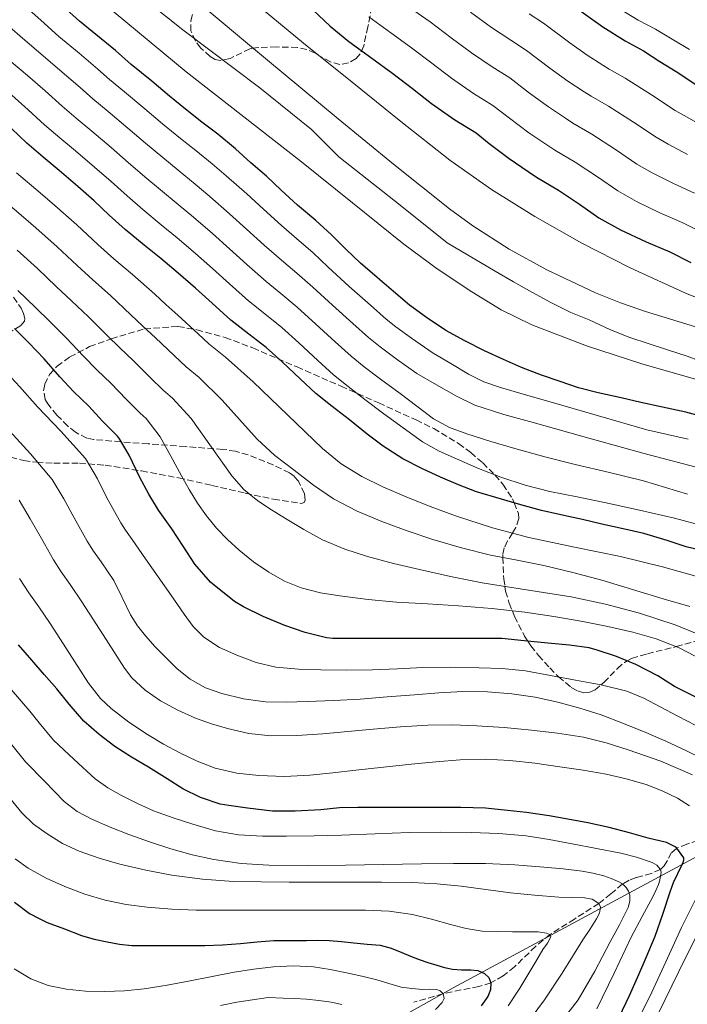
# Model space of a CAD drawing. Units: metres. Extents: x 579718 to 583124, y 4768225 to 4770579.
# Drawn here: x 580591 to 580773, y 4769475 to 4769743 of the extents above; entities that cross this region are included whole.
import ezdxf

# ---------------------------------------------------------------- set-up
doc = ezdxf.new("R2010")
doc.units = ezdxf.units.M
doc.header["$MEASUREMENT"] = 0
doc.linetypes.add('DGN Style 3', pattern=[2.435890702152634, 1.739921930109024, -0.6959687720436097])
for name, color, linetype, lineweight in [('Curva de nivel directora', 30, 'Continuous', 30), ('Curva de nivel intermedia', 30, 'Continuous', 0), ('Límite de Autonomía', 7, 'Continuous', 0), ('Vaguada', 142, 'DGN Style 3', 13), ('Zona arbolada', 92, 'DGN Style 3', 0)]:
    doc.layers.add(name, color=color, linetype=linetype, lineweight=lineweight)

msp = doc.modelspace()

# ---------------------------------------------------------------- linework, layer by layer
at = {"layer": 'Curva de nivel directora', "color": 30, "linetype": 'Continuous', "lineweight": 30, "flags": 128}
for points, elevation in [([(580669.3660560478, 4769799.607767009), (580669.7300000006, 4769799.270000001), (580674.3399999995, 4769795.490000002), (580679.1699999997, 4769791.880000001), (580685.5499999989, 4769787.280000002), (580687.0699999988, 4769786.070000002), (580692.259999999, 4769781.51), (580697.5400000006, 4769777.250000002), (580703.7399999988, 4769772.550000001), (580708.2200000003, 4769769.75), (580713.9800000004, 4769765.83), (580718.1800000003, 4769762.960000002), (580723.86, 4769758.710000001), (580727.919999999, 4769755.730000001), (580734.2699999991, 4769751.790000001), (580738.61, 4769748.869999999), (580744.2400000002, 4769744.560000002), (580749.5499999989, 4769740.770000001), (580755.6799999999, 4769736.990000002), (580760.5899999985, 4769734.24), (580765.0900000001, 4769731.360000002), (580769.4599999998, 4769728.660000001), (580775.1399999994, 4769724.930000001)], 400), ([(580666.4800000006, 4769749.430000001), (580670.8799999994, 4769745.4), (580675.6200000002, 4769740.920000001), (580680.6899999996, 4769736.84), (580686.899999999, 4769732.230000001), (580692.61, 4769728.100000001), (580697.8899999993, 4769724.07), (580703.1199999996, 4769719.960000002), (580709.4400000008, 4769715.520000001), (580715.1799999984, 4769712), (580718.7799999993, 4769709.119999999), (580724.2099999986, 4769705.03), (580729.3099999992, 4769701.460000001), (580731.5999999981, 4769699.920000001), (580737.5399999992, 4769696.4), (580743.2500000001, 4769692.640000002), (580748.5000000005, 4769688.91), (580754.3999999992, 4769685.630000002), (580761.3099999982, 4769682.37), (580767.77, 4769679.65), (580773.4499999996, 4769676.830000003)], 375), ([(580777.73, 4769634.630000002), (580772.0999999996, 4769636.12), (580765.7699999996, 4769637.52), (580759.8799999999, 4769638.800000003), (580754.5299999989, 4769640.020000001), (580748.3599999998, 4769641.37), (580743.0099999988, 4769642.760000001), (580738.0199999998, 4769644.45), (580732.9699999982, 4769646.170000002), (580727.51, 4769648.230000001), (580722.5999999993, 4769650.410000003), (580717.4600000005, 4769652.820000002), (580712.1200000007, 4769655.480000001), (580706.9500000008, 4769658.310000001), (580701.7199999982, 4769661.86), (580697.0800000002, 4769665.24), (580692.7300000006, 4769668.900000001), (580688.3600000008, 4769672.740000002), (580683.7800000008, 4769676.630000001), (580679.8800000005, 4769680.41), (580675.9699999989, 4769684.34), (580671.6900000008, 4769688.170000001), (580666.6900000006, 4769692.340000002), (580662.2800000006, 4769696.420000001), (580658.3099999988, 4769700.2), (580654.0700000009, 4769703.859999999), (580649.8799999999, 4769707.619999999), (580645.0599999987, 4769711.650000001), (580640.7899999993, 4769714.890000002), (580636.2999999989, 4769718.390000001), (580631.9800000006, 4769721.980000001), (580627.2199999996, 4769726.01), (580621.5899999992, 4769730.550000002), (580617.3400000001, 4769734.36), (580612.0099999993, 4769738.730000001), (580607.5099999999, 4769742.310000001), (580603.0999999997, 4769746.280000002)], 350), ([(580777.9400000002, 4769598.210000002), (580772.2299999993, 4769599.619999999), (580767.0899999985, 4769601.32), (580760.7599999983, 4769603.220000001), (580755.0799999987, 4769604.420000001), (580749.2899999997, 4769605.720000002), (580744.0399999992, 4769606.980000001), (580739.03, 4769608.039999999), (580732.9500000004, 4769609.410000003), (580727.32, 4769611.000000001), (580722.1199999988, 4769612.520000001), (580715.2700000001, 4769614.53), (580710.4399999998, 4769616.41), (580705.5699999994, 4769618.5), (580700.5999999985, 4769620.730000001), (580695.3300000001, 4769623.480000001), (580689.959999999, 4769626.9), (580685.6200000005, 4769630.150000002), (580680.8099999981, 4769634.07), (580676.0999999986, 4769637.650000001), (580671.6900000008, 4769641.189999999), (580667.4299999983, 4769645.210000001), (580662.5800000002, 4769649.830000001), (580658.2100000004, 4769653.7), (580653.5299999999, 4769657.32), (580648.6300000004, 4769661.160000001), (580643.57, 4769665.77), (580639.0599999994, 4769669.800000002), (580634.3599999989, 4769673.850000001), (580629.6699999993, 4769677.880000002), (580625.0899999995, 4769681.500000001), (580619.9699999987, 4769685.779999999), (580615.6199999991, 4769689.670000001), (580611.5099999985, 4769693.500000002), (580607.0800000007, 4769697.42), (580602.0200000001, 4769701.77), (580597.6599999993, 4769705.380000002), (580593.2400000005, 4769709.160000001), (580589.0800000008, 4769713.140000002)], 324.9999999999999), ([(580774.6299999999, 4769558.840000001), (580769.0799999998, 4769561.619999999), (580764.5, 4769564.529999999), (580758.5599999989, 4769567.650000002), (580753.2699999983, 4769569.78), (580748.0699999991, 4769571.539999999), (580745.8799999988, 4769572.130000002), (580740.4999999986, 4769572.84), (580734.6600000003, 4769573.380000001), (580728.2799999989, 4769574.070000002), (580722.15, 4769574.710000001), (580716.3999999989, 4769574.710000001), (580709.7800000005, 4769574.710000001), (580704.5999999995, 4769574.710000001), (580699.2199999993, 4769574.710000001), (580693.1100000006, 4769574.710000001), (580687.8299999988, 4769574.710000001), (580682.2799999989, 4769574.710000001), (580676.3400000001, 4769574.710000001), (580674.5699999997, 4769574.869999999), (580668.8200000008, 4769576.330000001), (580663.2499999985, 4769578.250000001), (580657.4100000003, 4769580.630000002), (580652.0999999995, 4769583.289999999), (580649.6099999994, 4769584.76), (580644.0700000006, 4769589.130000002), (580643.0599999981, 4769590.010000001), (580638.8699999994, 4769594.87), (580635.6699999986, 4769599.720000003), (580632.5700000006, 4769604.49), (580628.9699999997, 4769609.53), (580626.3300000001, 4769613.850000001), (580623.8099999988, 4769618.580000001), (580621.0300000004, 4769624.500000002), (580618.4499999988, 4769628.86), (580617.8499999997, 4769629.640000001), (580613.7500000005, 4769633.699999999), (580610.0499999991, 4769637.750000002), (580605.9400000006, 4769641.770000001), (580602.199999999, 4769645.74), (580597.940000001, 4769650.62), (580593.7999999992, 4769654.970000002), (580589.9399999991, 4769658.87)], 300), ([(580766.8800000005, 4769519.250000002), (580761.8600000002, 4769520.449999999), (580756.7999999998, 4769521.940000001), (580751.3199999991, 4769523.400000002), (580745.4800000008, 4769524.630000002), (580740.0999999985, 4769525.61), (580735.0400000003, 4769526.529999999), (580728.8800000001, 4769527.41), (580723.7300000002, 4769527.990000002), (580717.7800000003, 4769528.57), (580711.0900000003, 4769528.810000001), (580705.7199999992, 4769528.810000001), (580699.159999999, 4769528.810000001), (580694.0800000007, 4769528.810000001), (580688.4700000003, 4769528.810000001), (580683.0900000002, 4769528.82), (580678.079999999, 4769528.710000001), (580673.0900000001, 4769528.180000001), (580666.0999999985, 4769527.800000001), (580659.9099999992, 4769527.820000002), (580653.1099999998, 4769528.600000001), (580648.0800000007, 4769529.320000002), (580645.7000000001, 4769529.740000002), (580640.3699999992, 4769531.5), (580635.5900000003, 4769533.880000001), (580631.3199999989, 4769536.540000001), (580626.2800000008, 4769539.770000001), (580621.6999999987, 4769542.460000002), (580617.1199999988, 4769545.390000002), (580612.8799999988, 4769548.600000001), (580608.69, 4769552.27), (580604.7899999997, 4769556.869999999), (580601.3799999988, 4769561), (580597.9900000001, 4769564.869999999), (580594.6100000006, 4769568.79), (580590.9699999995, 4769572.949999999)], 275), ([(580753.9999999991, 4769471.83), (580756.8499999989, 4769477.699999999), (580759.3199999988, 4769483.41), (580761.3599999995, 4769488.039999999), (580763.8099999994, 4769493.830000001), (580765.9100000004, 4769499.810000002), (580767.8899999985, 4769505.86), (580768.7899999993, 4769508.470000001), (580771.1599999985, 4769513.29), (580771.3999999999, 4769513.800000002), (580771.5599999987, 4769514.570000002), (580771.5900000001, 4769515.08), (580769.6399999986, 4769517.750000002), (580769.2199999985, 4769518.130000002), (580766.8800000005, 4769519.250000002)], 275), ([(580589.9199999989, 4769503.050000001), (580594.0199999983, 4769500.04), (580596.629999999, 4769498.620000001), (580598.7799999992, 4769497.580000001), (580603.4500000007, 4769495.800000002), (580608.12, 4769494.01), (580611.5399999998, 4769493.02), (580615.0600000003, 4769492.310000001), (580618.3899999984, 4769491.640000001), (580621.7500000001, 4769491.289999999), (580626.6099999994, 4769491.28), (580631.48, 4769491.289999999), (580636.5199999979, 4769491.289999999), (580641.5599999983, 4769491.310000001), (580646.3999999998, 4769491.500000002), (580651.2399999988, 4769491.850000001), (580655.7499999994, 4769492.34), (580660.26, 4769492.680000001), (580664.7199999993, 4769492.690000001), (580669.1899999996, 4769492.680000001), (580672.2699999998, 4769492.730000001), (580675.3499999997, 4769492.660000003), (580678.669999999, 4769492.369999999), (580681.9900000005, 4769492.04), (580685.5999999981, 4769491.710000002), (580689.199999999, 4769491.37), (580692.1799999984, 4769490.600000001), (580695.0599999996, 4769489.420000001), (580697.3999999998, 4769488.45), (580699.7499999991, 4769487.51), (580702.1200000006, 4769486.710000002), (580704.5199999989, 4769485.980000001), (580706.62, 4769485.380000002), (580708.7599999991, 4769484.87), (580711.2600000004, 4769484.730000001), (580713.7799999992, 4769484.730000001), (580715.659999999, 4769484.49), (580717.4899999996, 4769483.75), (580718.6499999998, 4769482.59), (580719.1900000006, 4769481.180000001), (580719.1100000001, 4769479.279999999), (580718.3599999992, 4769477.460000004), (580716.6099999989, 4769474.930000001)], 250)]:
    msp.add_lwpolyline(points, dxfattribs=dict(at, elevation=elevation))
at = {"layer": 'Curva de nivel intermedia', "color": 30, "linetype": 'Continuous', "lineweight": 0, "flags": 128}
for points, elevation in [([(580674.050339061, 4769802.180684933), (580677.4800000021, 4769799.319999999), (580682.1, 4769795.789999999), (580688.400000001, 4769791.250000001), (580690.1500000011, 4769789.919999998), (580695.7200000011, 4769785.439999999), (580700.9200000003, 4769781.449999999), (580707.0700000015, 4769776.939999999), (580711.1300000006, 4769774.399999999), (580717.0899999995, 4769770.4), (580721.3099999996, 4769767.550000001), (580727.2999999998, 4769763.3), (580731.3800000013, 4769760.45), (580737.4000000006, 4769756.84), (580742.0499999998, 4769753.960000001), (580748.1400000007, 4769749.67), (580753.3600000021, 4769746.109999998), (580759.1500000012, 4769742.62), (580763.8800000009, 4769740.109999999), (580768.8200000006, 4769737.189999999), (580773.1400000012, 4769734.609999998)], 405.0000000000002), ([(580623.9069359797, 4769774.780424687), (580626.2400000006, 4769772.770000001), (580640.7100000011, 4769759.890000001), (580655.28, 4769747.130000001), (580668.3800000005, 4769736.350000001), (580681.5900000005, 4769725.710000001), (580694.7900000013, 4769715.100000001), (580708.0800000017, 4769704.590000001), (580719.3400000003, 4769696.600000001), (580731.0900000007, 4769689.289999999), (580743.8899999993, 4769682.029999998), (580757.0099999999, 4769675.37), (580771.8600000005, 4769668.550000001), (580779.4199999998, 4769665.48)], 370.0000000000002), ([(580614.6708385799, 4769769.801937615), (580622.2300000007, 4769762.96), (580638.4400000002, 4769748.689999999), (580658.0100000014, 4769732.15), (580677.7300000002, 4769715.789999999), (580692.7800000019, 4769703.48), (580708.0000000013, 4769691.359999998), (580714.2799999999, 4769686.720000001), (580724.1399999993, 4769680.42), (580734.4300000002, 4769674.769999999), (580747.610000001, 4769668.519999999), (580754.3400000011, 4769665.81), (580761.2000000009, 4769663.439999999), (580784.5000000005, 4769656.349999999)], 365.0000000000002), ([(580604.9589371851, 4769764.566980314), (580607.520000001, 4769762.130000001), (580618.450000001, 4769753.55), (580631.2000000004, 4769743.470000002), (580635.5600000013, 4769739.980000001), (580656.5000000005, 4769724.189999999), (580670.4800000016, 4769712.939999999), (580677.9200000003, 4769705.470000001), (580694.6100000005, 4769692.349999999), (580707.2999999995, 4769682.09), (580720.3900000008, 4769674.409999998), (580725.3300000007, 4769671.53), (580729.6800000003, 4769669.050000001), (580735.3300000009, 4769665.970000001), (580740.900000001, 4769663.230000001), (580745.9099999999, 4769661.199999999), (580751.67, 4769658.539999999), (580756.9600000007, 4769656.46), (580761.8600000002, 4769654.830000001), (580767.1200000019, 4769653.099999999), (580772.4800000018, 4769651.34), (580777.9400000002, 4769649.29)], 360), ([(580598.2963762621, 4769760.97569365), (580616.9900000015, 4769744.77), (580636.5000000001, 4769728.59), (580652.1300000007, 4769716.34), (580667.7800000014, 4769704.13), (580681.6600000019, 4769692.949999999), (580695.5400000003, 4769681.76), (580704.6399999995, 4769675.100000001), (580714.0499999997, 4769668.850000001), (580722.0000000002, 4769663.970000001), (580730.350000001, 4769659.819999999), (580745.15, 4769654.149999999), (580760.1900000006, 4769649.29), (580783.9000000014, 4769642.48)], 355.0000000000001), ([(580592.2800000014, 4769746.84), (580597.0300000012, 4769742.57), (580601.9100000006, 4769738.189999999), (580607.4200000004, 4769733.609999999), (580612.53, 4769729.31), (580615.7100000007, 4769726.5), (580619.7200000006, 4769723.149999999), (580625.2599999993, 4769718.539999999), (580630.0600000005, 4769714.470000001), (580634.9600000001, 4769710.470000001), (580639.0999999996, 4769707.189999999), (580643.560000001, 4769703.539999997), (580647.3800000009, 4769700.289999997), (580652.9300000009, 4769695.439999999), (580657.4999999997, 4769691.230000001), (580662.3600000012, 4769686.789999999), (580667.7600000014, 4769682.149999999), (580670.9000000019, 4769679.46), (580675.0700000003, 4769675.550000001), (580680.7099999997, 4769670.279999998), (580686.4899999999, 4769665.189999999), (580690.8000000016, 4769661.439999998), (580693.4400000013, 4769659.310000001), (580697.6700000003, 4769656.21), (580703.5700000012, 4769652.199999998), (580708.3299999998, 4769649.319999998), (580713.0900000008, 4769646.449999999), (580717.3200000019, 4769644.369999998), (580721.8100000003, 4769642.850000001), (580728.5700000017, 4769640.890000001), (580735.3399999999, 4769638.930000001), (580748.4500000014, 4769635.13), (580761.5499999997, 4769631.33), (580772.740000001, 4769628.779999999)], 345.0000000000002), ([(580697.1600000006, 4769746.06), (580702.7400000019, 4769742.109999998), (580708.4000000014, 4769737.83), (580713.9300000012, 4769733.71), (580719.5400000016, 4769729.92), (580724.3200000003, 4769726.909999998), (580729.7000000004, 4769722.77), (580734.8000000011, 4769719.05), (580739.4300000002, 4769715.939999999), (580741.4700000009, 4769714.619999999), (580746.5700000017, 4769711.640000001), (580753.02, 4769707.489999999), (580758.8600000006, 4769703.509999999), (580763.0200000004, 4769701.15), (580768.7900000014, 4769698.210000001), (580774.5000000001, 4769695.619999998)], 385), ([(580686.0499999997, 4769743.51), (580692.030000001, 4769739.140000001), (580697.6700000003, 4769735.109999999), (580703.1399999998, 4769730.95), (580708.530000001, 4769726.83), (580714.49, 4769722.720000001), (580719.7500000016, 4769719.460000001), (580724.2399999999, 4769715.949999999), (580729.5000000015, 4769712.039999999), (580734.3699999999, 4769708.699999998), (580736.5300000012, 4769707.269999998), (580742.0499999998, 4769704.019999999), (580748.1299999995, 4769700.070000002), (580753.6799999995, 4769696.210000001), (580758.7100000009, 4769693.390000001), (580765.0499999998, 4769690.29), (580771.1299999995, 4769687.640000001), (580777.2899999997, 4769684.579999999)], 380.0000000000002), ([(580713.6500000019, 4769744.720000001), (580719.3400000003, 4769740.59), (580724.5800000018, 4769737.119999999), (580728.8800000001, 4769734.359999998), (580735.160000001, 4769729.600000001), (580740.0899999995, 4769726.06), (580744.4900000006, 4769723.17), (580746.4000000017, 4769721.970000001), (580751.0900000011, 4769719.26), (580757.9100000006, 4769714.91), (580764.0500000007, 4769710.810000001), (580767.3299999997, 4769708.909999998), (580772.530000001, 4769706.130000001)], 390.0000000000002), ([(580729.6300000012, 4769744.32), (580733.4500000011, 4769741.810000001), (580740.6200000015, 4769736.42), (580745.3800000002, 4769733.069999998), (580749.5500000011, 4769730.409999999), (580751.3300000003, 4769729.32), (580755.6100000007, 4769726.88), (580762.79, 4769722.34), (580769.2300000018, 4769718.100000001), (580771.6400000014, 4769716.67), (580776.2700000005, 4769714.05)], 395.0000000000002), ([(580587.9400000008, 4769741.350000001), (580592.7000000017, 4769737.189999999), (580597.6700000005, 4769732.859999998), (580602.8300000017, 4769728.5), (580607.7100000009, 4769724.269999999), (580611.2000000001, 4769721.220000001), (580615.2999999993, 4769717.800000001), (580620.7100000008, 4769713.259999999), (580625.4200000003, 4769709.230000001), (580630.1299999999, 4769705.27), (580634.3200000008, 4769701.84), (580638.9400000009, 4769698.029999998), (580642.9500000008, 4769694.689999999), (580648.2900000006, 4769690.039999999), (580652.8900000006, 4769685.869999998), (580657.6600000005, 4769681.53), (580662.9800000002, 4769676.900000001), (580666.5499999998, 4769673.930000001), (580670.8500000003, 4769670.090000001), (580676.1800000012, 4769665.169999998), (580681.7300000011, 4769660.199999999), (580686.0200000005, 4769656.38), (580689.1100000017, 4769653.900000001), (580693.4600000015, 4769650.67), (580699.0800000007, 4769646.679999999), (580704.480000001, 4769643.57), (580709.89, 4769640.449999999), (580714.8299999997, 4769638.08), (580722.6999999998, 4769635.499999999), (580730.7199999996, 4769633.330000001), (580745.7699999991, 4769629.079999999), (580760.8299999998, 4769624.899999999), (580776.6799999995, 4769620.78)], 340.0000000000001), ([(580588.360000001, 4769731.8), (580593.4200000014, 4769727.519999999), (580598.2500000016, 4769723.38), (580602.8899999997, 4769719.230000001), (580606.6800000005, 4769715.939999999), (580610.8700000015, 4769712.460000001), (580616.1700000011, 4769707.980000001), (580620.7900000013, 4769703.980000001), (580625.2900000006, 4769700.070000002), (580629.5399999997, 4769696.49), (580634.3299999997, 4769692.519999999), (580638.5300000019, 4769689.09), (580643.6399999993, 4769684.639999999), (580648.2800000017, 4769680.509999999), (580652.9700000011, 4769676.279999999), (580658.2000000015, 4769671.65), (580662.2100000014, 4769668.390000001), (580666.6399999993, 4769664.63), (580671.6500000005, 4769660.05), (580676.9600000014, 4769655.199999999), (580681.2400000017, 4769651.319999999), (580684.7700000011, 4769648.480000001), (580689.2400000015, 4769645.140000002), (580694.5900000002, 4769641.17), (580699.1299999999, 4769637.74), (580703.6600000006, 4769634.31), (580707.9900000001, 4769631.939999998), (580712.7000000018, 4769630.289999999), (580719.1900000006, 4769628.21), (580725.7100000007, 4769626.279999998), (580733.8900000014, 4769624.05), (580742.0900000001, 4769621.890000001), (580751.3900000006, 4769619.77), (580760.6399999998, 4769617.49), (580772.5399999999, 4769613.890000002)], 335.0000000000001), ([(580589.1800000013, 4769722.189999998), (580593.6600000006, 4769718.259999999), (580598.0599999995, 4769714.199999999), (580602.1699999999, 4769710.659999999), (580606.4500000003, 4769707.109999999), (580611.6200000005, 4769702.699999999), (580616.150000001, 4769698.740000002), (580620.4600000004, 4769694.869999999), (580624.7600000009, 4769691.140000002), (580629.7099999996, 4769687.009999999), (580634.0999999995, 4769683.48), (580639.0000000013, 4769679.25), (580643.6700000005, 4769675.16), (580648.2700000005, 4769671.020000001), (580653.4100000014, 4769666.409999999), (580657.8700000007, 4769662.859999999), (580662.4300000004, 4769659.16), (580667.110000001, 4769654.939999998), (580672.2000000004, 4769650.199999999), (580676.4600000007, 4769646.25), (580680.4400000015, 4769643.069999999), (580685.0199999993, 4769639.609999999), (580690.110000001, 4769635.659999999), (580695.3800000014, 4769631.869999999), (580700.650000002, 4769628.069999999), (580705.1500000014, 4769625.560000001), (580709.9000000012, 4769623.489999999), (580715.8700000015, 4769620.850000001), (580721.9300000009, 4769618.449999998), (580728.5100000014, 4769616.33), (580735.2000000012, 4769614.640000001), (580742.6199999999, 4769613.130000001), (580750.0499999997, 4769611.619999998), (580759.54, 4769609.529999998), (580769.0199999996, 4769607.329999999), (580777.1300000009, 4769605.199999998)], 330.0000000000002), ([(580590.4100000006, 4769701.099999999), (580596.8500000002, 4769695.699999999), (580600.8600000001, 4769692.259999999), (580606.79, 4769686.999999999), (580612.5600000012, 4769681.659999999), (580616.910000001, 4769677.8), (580621.9700000014, 4769673.499999999), (580627.9600000017, 4769668.199999999), (580631.0100000005, 4769665.42), (580634.2400000005, 4769662.509999999), (580639.7300000021, 4769657.42), (580642.6900000017, 4769654.679999999), (580647.1700000009, 4769651.119999998), (580654.650000002, 4769644.399999999), (580664.0599999998, 4769635.329999999), (580673.47, 4769626.259999999), (580678.5300000004, 4769622.079999999), (580684.1600000008, 4769618.640000001), (580689.8800000007, 4769615.850000001), (580695.7300000001, 4769613.350000001), (580702.7500000009, 4769610.519999999), (580709.8499999997, 4769607.880000001), (580719.5999999996, 4769604.749999999), (580729.4900000005, 4769602.119999998), (580741.9300000013, 4769599.499999999), (580754.3800000013, 4769596.949999998), (580765.7600000006, 4769594.17), (580777.0500000005, 4769591.01)], 320.0000000000003), ([(580585.5300000012, 4769694.800000001), (580591.7100000015, 4769689.609999998), (580595.7200000014, 4769686.179999999), (580601.4800000016, 4769681.069999999), (580606.9100000008, 4769675.96), (580611.1399999997, 4769672.09), (580615.9600000011, 4769667.779999999), (580621.5199999999, 4769662.58), (580624.7400000008, 4769659.509999999), (580628.1900000019, 4769656.319999999), (580633.23, 4769651.489999999), (580636.4800000022, 4769648.42), (580639.9900000015, 4769645.56), (580646.25, 4769639.430000001), (580650.9900000008, 4769634.109999998), (580655.7400000005, 4769628.789999999), (580660.5700000008, 4769624.380000001), (580665.8100000002, 4769620.390000002), (580671.0500000014, 4769616.320000002), (580676.5299999999, 4769612.57), (580682.9299999992, 4769609.230000001), (580689.6000000013, 4769606.48), (580696.4600000011, 4769603.909999999), (580703.4100000003, 4769601.570000002), (580711.1999999998, 4769599.3), (580719.07, 4769597.330000001), (580726.3299999997, 4769595.930000001)], 315.0000000000011), ([(580590.5899999995, 4769680.089999998), (580596.1600000019, 4769675.130000001), (580601.2500000013, 4769670.27), (580605.3600000017, 4769666.38), (580609.9599999995, 4769662.06), (580615.0800000003, 4769656.970000001), (580618.4800000001, 4769653.600000001), (580622.1500000003, 4769650.13), (580626.7400000013, 4769645.56), (580630.2700000006, 4769642.159999999), (580632.8099999998, 4769639.989999999), (580637.8400000012, 4769634.449999998)], 310), ([(580590.8399999999, 4769669.189999999), (580595.6000000008, 4769664.569999999), (580599.5800000017, 4769660.680000001), (580603.9500000014, 4769656.34), (580608.6400000008, 4769651.349999999), (580612.2100000004, 4769647.679999998), (580616.0999999996, 4769643.939999999), (580620.2500000005, 4769639.63), (580624.0600000013, 4769635.900000001), (580625.6300000004, 4769634.42), (580629.4300000002, 4769629.48), (580632.3400000005, 4769624.15), (580635.2500000006, 4769618.819999999), (580637.3600000006, 4769615.099999998), (580639.5700000012, 4769611.430000001), (580641.9800000007, 4769607.949999998), (580644.700000001, 4769604.680000001), (580647.7100000017, 4769601.56), (580650.9300000004, 4769598.649999999), (580654.8200000018, 4769595.520000001), (580658.9400000013, 4769592.659999999), (580663.1800000014, 4769590.23), (580667.690000002, 4769588.439999999), (580672.9200000003, 4769587.119999998), (580678.2100000008, 4769586.230000001), (580685.900000002, 4769585.259999999), (580693.6100000012, 4769584.519999999), (580702.0300000011, 4769584.060000001), (580710.450000001, 4769583.59), (580719.4499999998, 4769582.8), (580728.4300000009, 4769581.800000001), (580736.320000001, 4769580.660000001), (580744.170000001, 4769579.319999999), (580750.9500000003, 4769577.949999999), (580757.6900000017, 4769576.369999999), (580764.110000001, 4769574.619999999), (580770.2900000013, 4769572.179999998), (580776.730000001, 4769568.779999998)], 305.0000000000002), ([(580620.0500000013, 4769604.13), (580618.7999999997, 4769606.109999998), (580614.9100000005, 4769613.09), (580612.4100000015, 4769617.999999999), (580609.1500000004, 4769623.580000001), (580602.4400000004, 4769630.98), (580596.1900000009, 4769637.56), (580591.3400000005, 4769643.029999999), (580587.8100000012, 4769646.82)], 295.0000000000005), ([(580637.8400000012, 4769634.449999998), (580643.38, 4769626.640000001), (580648.9299999999, 4769618.819999999), (580652.1399999997, 4769615.160000001), (580655.9300000005, 4769612.069999999), (580659.6500000021, 4769609.579999999), (580663.4500000019, 4769607.239999999), (580668.4299999997, 4769604.269999999), (580673.5199999993, 4769601.509999998), (580679.5200000006, 4769598.96), (580685.7300000022, 4769596.98), (580692.7400000017, 4769595.08), (580699.7900000014, 4769593.380000001), (580708.2800000008, 4769591.550000001), (580716.8000000012, 4769589.839999998), (580728.8700000012, 4769587.890000001), (580740.9600000012, 4769585.970000001), (580750.290000001, 4769584), (580759.52, 4769581.52), (580769.2600000009, 4769578.359999998), (580778.7200000002, 4769574.500000001)], 310), ([(580625.4500000017, 4769575.399999999), (580623.260000001, 4769578.159999999), (580621.4200000016, 4769581.139999999), (580619.1300000005, 4769585.8), (580616.8399999995, 4769590.46), (580613.4300000007, 4769595.46), (580611.3099999996, 4769598.439999999), (580609.6300000009, 4769601.07), (580606.0800000015, 4769607.449999999), (580603.2600000007, 4769612.609999998), (580600.1700000018, 4769617.899999999), (580594.280000002, 4769624.789999999), (580588.550000001, 4769631.100000001)], 289.9999999999996), ([(580602.5600000012, 4769592.76), (580600.4500000011, 4769596.03), (580597.2500000005, 4769601.810000001), (580594.120000001, 4769607.21), (580591.1799999997, 4769612.230000001)], 285), ([(580774.850000001, 4769551.09), (580769.9900000017, 4769553.600000001), (580765.1500000004, 4769556.13), (580760.7000000002, 4769558.470000001), (580756.0800000001, 4769560.399999999), (580749.1700000011, 4769562.07), (580742.1900000006, 4769563.350000001), (580735.4000000001, 4769564.680000001), (580728.5700000017, 4769565.88), (580722.2999999997, 4769566.519999999), (580716.0000000009, 4769566.76), (580708.3600000012, 4769566.859999998), (580700.7300000002, 4769566.77), (580693.8900000006, 4769566.460000001), (580687.0399999998, 4769566.15), (580680.0500000004, 4769566.080000001), (580673.0699999998, 4769566.13), (580666.9500000001, 4769566.329999999), (580660.8500000001, 4769566.87), (580655.4700000001, 4769568.180000001), (580650.2500000009, 4769570.199999998), (580645.5800000017, 4769572.220000001), (580641.3300000003, 4769574.999999999), (580638.4200000003, 4769577.980000001), (580635.9500000002, 4769581.269999999), (580634.1799999999, 4769583.929999999), (580632.3800000006, 4769586.57), (580628.9299999995, 4769591.430000001), (580625.4699999995, 4769596.300000001), (580621.8700000008, 4769601.550000001), (580620.0500000013, 4769604.13)], 295.0000000000002), ([(580726.3299999997, 4769595.930000001), (580733.5800000007, 4769594.519999999), (580741.4599999997, 4769592.599999999), (580749.2800000006, 4769590.48), (580757.6200000001, 4769587.960000001), (580765.9500000007, 4769585.41), (580773.1600000013, 4769583.399999999)], 315.0000000000005), ([(580773.9500000003, 4769537.67), (580765.3400000005, 4769541.34), (580756.5100000014, 4769544.48), (580750.4899999999, 4769546.38), (580744.3699999999, 4769547.859999999), (580737.3, 4769548.99), (580730.1900000023, 4769549.810000001), (580722.7900000014, 4769550.48), (580715.3900000008, 4769550.98), (580708.7600000014, 4769551.259999999), (580702.1299999994, 4769551.17), (580694.6700000007, 4769550.66), (580687.2300000021, 4769550.05), (580680.4200000013, 4769549.439999999), (580673.6100000008, 4769548.82), (580666.530000002, 4769548.359999998), (580659.4400000019, 4769548.26), (580653.5400000011, 4769548.900000001), (580647.6900000017, 4769550.249999999), (580643.3399999997, 4769551.529999999), (580639.0700000006, 4769553.060000001), (580634.2100000012, 4769555.180000001), (580629.5500000009, 4769557.769999998), (580625.3900000012, 4769560.649999999), (580621.7300000022, 4769564.029999998), (580619.7300000017, 4769566.65), (580613.9699999995, 4769575.640000001), (580608.2200000006, 4769584.630000001), (580604.9800000018, 4769589.38), (580602.5600000012, 4769592.76)], 285), ([(580630.3300000011, 4769546), (580625.9700000002, 4769548.630000001), (580620.940000001, 4769551.979999999), (580616.1599999999, 4769555.66), (580613.280000001, 4769558.390000001), (580610.0300000011, 4769562.520000001), (580604.8099999997, 4769570.649999999), (580599.5900000005, 4769578.789999997), (580596.5300000006, 4769583.289999999), (580593.8200000015, 4769587.069999999), (580591.2800000003, 4769590.999999999)], 280.0000000000003), ([(580776.97, 4769541.789999999), (580772.0800000017, 4769544.289999997), (580766.7000000017, 4769546.810000001), (580761.2600000012, 4769549.189999999), (580755.2400000019, 4769551.639999999), (580749.150000001, 4769553.91), (580743.3300000007, 4769555.81), (580737.4200000007, 4769557.41), (580731.2000000002, 4769558.720000001), (580724.9100000004, 4769559.619999999), (580718.2499999995, 4769560.24), (580711.6, 4769560.289999999), (580705.0399999997, 4769559.890000001), (580698.4800000016, 4769559.409999998), (580691.0899999999, 4769558.820000002), (580683.7100000016, 4769558.249999999), (580676.5400000011, 4769557.84), (580669.3600000017, 4769557.539999999), (580663.6900000012, 4769557.429999998), (580658.0100000014, 4769557.529999999), (580652.0500000003, 4769558.269999999), (580646.1600000005, 4769559.769999999), (580641.7100000003, 4769561.319999999), (580637.610000001, 4769563.62), (580634.0999999995, 4769566.480000001), (580630.8600000007, 4769569.59), (580628.1000000003, 4769572.439999999), (580625.4500000017, 4769575.399999999)], 289.9999999999998), ([(580747.9200000016, 4769474.080000001), (580752.6500000014, 4769483.84), (580757.3200000006, 4769493.599999998), (580760.2599999999, 4769499.159999999), (580763.2100000002, 4769504.710000002), (580763.9800000014, 4769506.259999998), (580764.680000001, 4769507.859999998), (580765.0300000019, 4769509.039999999), (580765.2399999998, 4769510.239999999), (580765.3800000006, 4769511.12), (580765.2399999998, 4769511.989999999), (580764.2899999998, 4769513.149999999), (580762.940000002, 4769513.859999998), (580758.7399999999, 4769515.3), (580754.4800000018, 4769516.390000001), (580747.8800000014, 4769517.689999999), (580741.2800000008, 4769518.930000001), (580735.0600000004, 4769520.060000001), (580728.8100000008, 4769521.06), (580721.3400000008, 4769521.759999999), (580713.8399999996, 4769521.989999999), (580705.440000002, 4769522.09), (580697.0399999999, 4769521.989999999), (580687.8300000011, 4769521.659999998), (580678.6199999999, 4769521.319999999), (580671.2000000012, 4769521.119999997), (580663.7699999993, 4769520.970000001), (580657.2500000015, 4769520.970000001), (580650.7300000016, 4769521.369999998), (580644.4599999996, 4769522.499999999), (580638.2999999993, 4769524.249999999), (580632.9400000017, 4769525.960000002), (580627.6599999999, 4769527.91), (580623.260000001, 4769529.869999998), (580618.9699999995, 4769532.060000001), (580615.2300000001, 4769534.09), (580611.8100000003, 4769536.569999999), (580606.1399999997, 4769541.84), (580600.4700000011, 4769547.109999998), (580596.62, 4769551.74), (580594.0300000017, 4769554.920000001), (580589.0200000004, 4769560.83)], 270.0000000000002), ([(580736.3600000013, 4769468.119999999), (580742.8900000004, 4769476.56), (580747.4299999999, 4769484.32), (580751.6000000007, 4769492.279999999), (580754.0700000006, 4769496.949999998), (580756.4600000001, 4769501.679999999), (580756.9000000004, 4769503.319999999), (580756.8800000002, 4769505.009999999), (580756.5899999996, 4769506.100000001), (580755.9500000004, 4769507.11), (580754.9300000012, 4769508.050000001), (580753.7700000011, 4769508.71), (580751.820000002, 4769509.550000001), (580749.8200000015, 4769510.21), (580746.9200000003, 4769510.95), (580743.980000001, 4769511.509999999), (580738.7999999998, 4769512.140000002), (580733.6000000008, 4769512.630000001), (580725.6700000004, 4769513.239999998), (580717.74, 4769513.59), (580709.0600000008, 4769513.619999999), (580700.3800000015, 4769513.529999999), (580690.0900000008, 4769513.310000001), (580679.7900000011, 4769513.09), (580669.3700000007, 4769513.009999999), (580658.9600000014, 4769513.09), (580651.4500000012, 4769513.560000001), (580643.9800000013, 4769514.679999998), (580638.1000000006, 4769515.98), (580632.3000000002, 4769517.609999998), (580626.5900000016, 4769519.460000002), (580620.9299999998, 4769521.449999998), (580615.8700000016, 4769523.440000001), (580610.8899999994, 4769525.659999999), (580606.8900000006, 4769527.720000001), (580603.3600000013, 4769530.439999999), (580598.1199999999, 4769535.83), (580592.8800000005, 4769541.21), (580589.15, 4769545.779999998)], 265), ([(580773.0800000008, 4769529.279999998), (580769.8399999999, 4769531.319999999), (580765.66, 4769533.359999999), (580761.3100000003, 4769535.01), (580755.9500000004, 4769536.599999999), (580750.51, 4769537.810000001), (580744.2100000012, 4769538.890000001), (580737.9000000014, 4769539.859999999), (580731.1199999999, 4769540.79), (580724.3200000003, 4769541.539999999), (580717.6100000005, 4769541.909999999), (580710.8900000014, 4769541.720000001), (580704.2700000008, 4769541.179999999), (580697.6500000001, 4769540.529999998), (580690.0800000018, 4769539.720000002), (580682.5100000014, 4769538.900000001), (580676.2999999997, 4769538.219999999), (580670.0900000003, 4769537.54), (580663.1600000013, 4769537.249999999), (580656.2100000001, 4769537.509999998), (580650.2300000008, 4769538.09), (580644.3300000001, 4769539.46), (580639.4800000018, 4769541.349999999), (580634.8100000003, 4769543.609999998), (580630.3300000011, 4769546)], 280.0000000000002), ([(580588.6000000001, 4769531.310000001), (580591.9000000015, 4769527.300000001), (580595.0900000011, 4769524.249999999), (580598.7300000022, 4769521.659999998), (580602.9600000011, 4769519.05), (580607.4400000006, 4769516.939999998), (580612.9300000002, 4769514.989999999), (580618.5300000014, 4769513.399999999), (580625.530000002, 4769511.739999999), (580632.6100000008, 4769510.409999999), (580640.9500000003, 4769509.289999999), (580649.3300000001, 4769508.71), (580656.8899999994, 4769508.569999999), (580664.450000001, 4769508.519999998), (580672.8600000021, 4769508.519999998), (580681.2800000019, 4769508.519999998), (580689.5499999998, 4769508.480000001), (580697.8200000001, 4769508.390000001), (580704.5000000009, 4769508.069999998), (580711.1700000007, 4769507.430000001), (580717.8400000005, 4769506.52), (580724.5100000004, 4769505.61), (580731.0700000006, 4769504.96), (580737.6399999998, 4769504.42), (580741.12, 4769504.32), (580744.6000000001, 4769504.26), (580746.6800000012, 4769503.88), (580748.5099999994, 4769502.720000001), (580748.9800000011, 4769501.759999999), (580748.7100000007, 4769500.069999999), (580747.8800000014, 4769498.520000001), (580746.0400000018, 4769495.699999999), (580744.2000000001, 4769492.869999999), (580741.4000000015, 4769488.320000002), (580738.5700000018, 4769483.779999999), (580733.7800000019, 4769476.57), (580728.640000001, 4769469.609999998)], 260), ([(580590.1200000001, 4769514.83), (580593.6000000002, 4769512.329999999), (580598.4999999999, 4769509.619999997), (580603.6100000016, 4769507.369999999), (580608.9900000017, 4769505.269999998), (580614.5100000004, 4769503.59), (580620.2000000011, 4769502.449999999), (580625.9500000001, 4769501.75), (580632.5700000006, 4769501.210000001), (580639.2000000002, 4769500.95), (580647.6100000012, 4769500.95), (580656.0100000009, 4769500.95), (580664.1700000016, 4769500.95), (580672.3300000001, 4769500.95), (580678.7600000007, 4769500.930000001), (580685.1800000002, 4769500.869999999), (580691.5599999994, 4769500.599999999), (580697.9000000005, 4769499.749999999), (580703.0700000006, 4769498.439999999), (580708.2000000002, 4769497.029999999), (580712.5099999997, 4769495.960000001), (580716.8800000016, 4769495.239999999), (580720.99, 4769495.08), (580725.1000000006, 4769495.029999998), (580728.5600000005, 4769495.009999999), (580732.0099999993, 4769495), (580734.3200000006, 4769494.710000001), (580735.2400000015, 4769494.309999999), (580735.4699999995, 4769493.67), (580734.5300000006, 4769491.970000001), (580733.3400000016, 4769490.239999998), (580731.6800000007, 4769487.460000001), (580730.0100000012, 4769484.680000001), (580727.0400000005, 4769479.74), (580723.9000000001, 4769474.900000001)], 255.0000000000001), ([(580755.9700000006, 4769464.9), (580762.3300000018, 4769477.489999999), (580766.6700000003, 4769486.850000001), (580770.9400000017, 4769496.24), (580775.1399999994, 4769504.56)], 280.0000000000002), ([(580764.5700000015, 4769472.739999999), (580770.2100000009, 4769484.250000001), (580775.9199999995, 4769495.730000001)], 285), ([(580589.8400000007, 4769484.99), (580594.32, 4769482.279999999), (580599.0600000008, 4769480.46), (580604.0000000006, 4769479.499999999), (580609.1900000006, 4769478.96), (580614.3800000007, 4769478.819999999), (580619.7400000007, 4769478.980000001), (580625.1000000007, 4769479.51), (580631.3600000015, 4769480.58), (580637.5700000008, 4769481.74), (580643.5499999998, 4769482.930000001), (580649.5300000012, 4769484.119999999), (580654.870000001, 4769484.930000001), (580660.24, 4769485.489999999), (580665.6600000003, 4769485.789999999), (580671.0700000017, 4769485.489999999), (580675.5800000001, 4769484.800000001), (580680.0599999994, 4769483.890000001), (580684.1500000019, 4769482.970000001), (580688.22, 4769481.989999998), (580691.5000000012, 4769480.970000001), (580694.8099999992, 4769479.99), (580697.7700000008, 4769479.600000001), (580700.7500000005, 4769479.409999999), (580702.600000001, 4769479.430000001), (580704.4600000008, 4769479.409999999), (580705.440000002, 4769479.009999999), (580706.2199999999, 4769478.210000001), (580706.4900000005, 4769476.970000001), (580705.9600000005, 4769475.8), (580704.1700000003, 4769473.939999999)], 245.0000000000002), ([(580645.8400000009, 4769475.02), (580650.28, 4769475.970000001), (580658.7800000004, 4769477.189999999), (580662.8300000007, 4769477.060000001), (580665.990000001, 4769476.939999999), (580669.1500000015, 4769476.74), (580672.4999999999, 4769476.41), (580675.8400000016, 4769475.939999998), (580678.7600000007, 4769475.279999998)], 240)]:
    msp.add_lwpolyline(points, dxfattribs=dict(at, elevation=elevation))
at = {"layer": 'Límite de Autonomía', "color": 7, "linetype": 'Continuous', "lineweight": 0}
msp.add_polyline3d([(580041.8999999985, 4768881.25, 437.72), (580413.8599999994, 4769400.880000001, 178.11), (580417.5300000012, 4769400.960000001, 175.39), (580456.7300000004, 4769401.83, 171.09), (580460.7300000004, 4769401.92, 171.08), (580466.0500000007, 4769402.119999999, 170.87), (580571.7800000012, 4769406.25, 208.74), (580584.379999999, 4769410.859999999, 212.23), (580631.1900000013, 4769436.09, 224.67), (580708.9699999989, 4769479.83, 246.62), (580781.1400000006, 4769518.730000001, 279.23), (580883.7899999992, 4769575.109999999, 338.24), (580958.9299999997, 4769617.640000001, 374.23), (580973.6000000016, 4769637.810000001, 387.69), (580996.9100000003, 4769668.980000001, 412.14), (581017.7699999996, 4769695.9, 428.79), (581043.5100000016, 4769720.890000001, 440.59), (581069.8999999985, 4769745.02, 453.72), (581097.7100000009, 4769762.430000001, 457.3200000000001), (581116.7399999984, 4769774.689999999, 458.29), (581134.9600000009, 4769783.76, 457.39), (581151.5700000003, 4769791, 455.72), (581170.4600000009, 4769798.17, 453.51), (581186.3900000006, 4769801.460000001, 450.81)], dxfattribs=at)
at = {"layer": 'Vaguada', "color": 142, "linetype": 'DGN Style 3', "lineweight": 13, "extrusion": (-0.2200627207564543, -0.0630344422394704, 0.9734469980563017), "elevation": -428194.6949595301, "flags": 128}
msp.add_lwpolyline([(-4425183.284988508, 1821961.681019482), (-4425183.284988508, 1821953.249851116)], dxfattribs=at)
at = {"layer": 'Vaguada', "color": 142, "linetype": 'DGN Style 3', "lineweight": 13}
msp.add_polyline3d([(580775.4400000004, 4769519.800000001, 276.9199999999983), (580772.4199999999, 4769518.869999999, 275.9799999999959), (580769.6399999997, 4769517.75, 275), (580768.2599999999, 4769516.550000001, 273.6999999999971), (580766.9600000001, 4769514.09, 271.7799999999988), (580766.25, 4769512.92, 270.9100000000035), (580765.2400000002, 4769511.99, 270), (580762.7800000003, 4769510.9, 268.8600000000006), (580758.6699999999, 4769509.74, 267.1199999999953), (580756.7000000002, 4769509.039999999, 266.1999999999971), (580754.9299999997, 4769508.050000001, 265), (580751.79, 4769505.380000001, 262.5299999999988), (580748.5099999999, 4769502.720000001, 260), (580741.8899999997, 4769498.51, 257.6199999999953), (580735.2400000002, 4769494.310000001, 255), (580731.29, 4769491.07, 254.0200000000041), (580725.6200000001, 4769485.5, 252.7400000000052), (580722.5700000003, 4769483.039999999, 251.8099999999977), (580719.1900000004, 4769481.180000001, 250), (580715.9699999997, 4769480.16, 248.75), (580711.0999999996, 4769479.24, 246.8699999999953), (580706.2199999997, 4769478.210000001, 245)], dxfattribs=at)
at = {"layer": 'Zona arbolada', "color": 92, "linetype": 'DGN Style 3', "lineweight": 0}
for points in [[(580686.9100000003, 4769746.16, 387.7200000000012), (580685.8399999999, 4769740.789999999, 385.6100000000006), (580684.6799999997, 4769735.600000001, 383.0599999999977), (580683.7100000001, 4769733.449999999, 381.1699999999983), (580682.6200000001, 4769732.199999999, 379.5299999999988), (580680.5700000003, 4769730.960000001, 376.9900000000052), (580678.2400000002, 4769730.539999999, 374.7400000000052), (580675.6399999997, 4769731.24, 372.679999999993), (580671.5, 4769733.59, 369.929999999993), (580669.2100000001, 4769734.65, 368.7799999999988), (580666.7199999997, 4769735.180000001, 367.820000000007), (580661.0499999998, 4769735.310000001, 366.3800000000047), (580655.3600000005, 4769735.119999999, 365.4600000000065), (580653.8200000003, 4769734.810000001, 365.2299999999959), (580648.4000000004, 4769732.220000001, 364.6499999999942), (580645.6900000004, 4769731.619999999, 364.6199999999953), (580644.3300000001, 4769731.890000001, 364.7100000000065), (580642.9800000004, 4769732.680000001, 364.8800000000047), (580640.4299999997, 4769735.07, 365.5299999999988), (580639.0199999996, 4769736.9, 366.2400000000052), (580637.8099999996, 4769739.67, 367.6000000000058), (580637.7999999998, 4769742.439999999, 369.2299999999959), (580639.6500000004, 4769750.350000001, 374.2799999999988)], [(580589.6100000005, 4769667.33, 302.7700000000041), (580591.7199999997, 4769664.350000001, 302.25), (580592.3799999999, 4769662.939999999, 301.9499999999971), (580592.7100000001, 4769661.609999999, 301.6199999999953), (580592.5999999996, 4769660.859999999, 301.2899999999936), (580591.6399999997, 4769659.65, 300.2899999999936), (580589.0199999996, 4769658.09, 298.4600000000065)], [(580588.9000000004, 4769623.939999999, 295.4400000000023), (580592.4199999999, 4769623.01, 296.0200000000041), (580595.9400000004, 4769622.539999999, 296.9100000000035), (580600.5800000001, 4769622.289999999, 298.5899999999965), (580607.5300000003, 4769622.25, 301.6399999999995), (580614.5, 4769621.74, 304.5), (580624.3899999997, 4769620.199999999, 307.8899999999995), (580634.4299999997, 4769618.32, 310.6100000000006), (580643.4600000001, 4769616.26, 311.9799999999959), (580652.5499999998, 4769614.130000001, 312.8500000000058), (580660.1699999999, 4769612.51, 313.1999999999971), (580667.7100000001, 4769611.369999999, 313.5500000000029), (580668.5300000003, 4769611.59, 313.7200000000012), (580668.8399999999, 4769612.230000001, 313.9499999999971), (580668.5999999996, 4769614.060000001, 314.4900000000052), (580666.9500000002, 4769617.380000001, 315.3699999999953), (580665.7800000003, 4769618.779999999, 315.7200000000012), (580664.5499999998, 4769619.689999999, 315.9499999999971), (580660.0800000001, 4769621.810000001, 316.3399999999965), (580653.3300000001, 4769624.560000001, 316.2700000000041), (580649.9199999999, 4769625.51, 315.9100000000035), (580646.4699999997, 4769626.029999999, 315.2799999999988), (580636.3300000001, 4769626.779999999, 312.8500000000058), (580626.2100000001, 4769627.529999999, 310.1300000000047), (580618.7699999996, 4769628.100000001, 307.75), (580611.3899999997, 4769628.720000001, 305.3899999999995), (580609.5599999996, 4769629.109999999, 304.9499999999971), (580606.4900000002, 4769630.67, 304.5599999999977), (580604.3600000005, 4769632.369999999, 304.6000000000058), (580601.4400000004, 4769635.359999999, 305.179999999993), (580598.9500000002, 4769638.380000001, 306.4199999999983), (580598.2300000004, 4769639.59, 307.1199999999953), (580597.8200000003, 4769641.92, 308.6000000000058), (580598.1299999999, 4769643.74, 309.8300000000018), (580599.4299999997, 4769646.369999999, 311.6399999999995), (580601.4800000004, 4769648.619999999, 313.1399999999995), (580604.9100000003, 4769651.130000001, 314.929999999993), (580610.2999999998, 4769653.930000001, 317.5599999999977), (580616.1600000003, 4769656.08, 320.0800000000018), (580625.1799999997, 4769658.779999999, 323.6199999999953), (580634.3099999996, 4769659.41, 326.6399999999995), (580639.3899999997, 4769658.51, 327.7799999999988), (580647.0700000003, 4769656.42, 328.7599999999948), (580654.5999999996, 4769653.58, 329.2299999999959), (580666.6100000005, 4769648.41, 329.679999999993), (580678.5599999996, 4769643.180000001, 329.8099999999977), (580688.75, 4769638.640000001, 329.6100000000006), (580698.9100000003, 4769634.029999999, 329.0099999999948), (580703.7000000002, 4769631.680000001, 328.4499999999971)], [(580703.7000000002, 4769631.680000001, 328.4499999999971), (580710.4400000004, 4769627.600000001, 327.179999999993), (580713.7199999997, 4769625.17, 326.429999999993), (580716.9900000002, 4769622.380000001, 325.6499999999942)], [(580716.9900000002, 4769622.380000001, 325.6499999999942), (580720.3099999996, 4769619.100000001, 329.9799999999959), (580720.3200000003, 4769619.09, 330), (580722.4800000004, 4769616.550000001, 329.8600000000006), (580725.0700000003, 4769612.619999999, 325.820000000007), (580725.5099999999, 4769611.529999999, 325), (580726.6900000004, 4769608.619999999, 323.2599999999948), (580726.79, 4769607.24, 322.4900000000052), (580725.9699999997, 4769604.82, 321.0500000000029), (580725.04, 4769603.300000001, 320), (580723.7400000002, 4769601.17, 318.3500000000058), (580722.8200000003, 4769599.310000001, 316.8699999999953), (580722.4299999997, 4769597.42, 315.5), (580722.4600000001, 4769596.680000001, 315), (580722.6799999997, 4769590.890000001, 311.3300000000018), (580723.0099999999, 4769588.84, 310), (580723.2100000001, 4769587.560000001, 309.1199999999953), (580724.1900000004, 4769584.27, 306.5899999999965), (580725.04, 4769582.180000001, 305), (580725.6399999997, 4769580.66, 303.9799999999959), (580728.3300000001, 4769575.359999999, 300.8300000000018), (580729.2400000002, 4769573.970000001, 300), (580730.0599999996, 4769572.730000001, 299.2799999999988), (580732.1600000003, 4769570.09, 297.8099999999977), (580735.1900000004, 4769566.689999999, 296.1000000000058), (580737.5199999996, 4769564.289999999, 295.0200000000041), (580737.5700000003, 4769564.25, 295), (580741.0199999996, 4769561.41, 294.070000000007), (580742.75, 4769560.460000001, 293.929999999993), (580744.4500000002, 4769559.949999999, 293.9600000000065), (580746.0800000001, 4769560.08, 294.1100000000006), (580747.4699999997, 4769560.74, 294.3899999999995), (580749.0800000001, 4769562.08, 295), (580749.8899999997, 4769562.75, 295.4199999999983), (580753.54, 4769566.539999999, 298.2899999999936), (580755.4400000004, 4769568.17, 299.6100000000006), (580756.2100000001, 4769568.600000001, 300), (580757.4100000003, 4769569.26, 300.5200000000041), (580761.6799999997, 4769570.550000001, 301.9700000000012), (580768.75, 4769572.26, 304.6000000000058), (580769.5199999996, 4769572.480000001, 305), (580775.7100000001, 4769574.220000001, 308.8899999999995)]]:
    msp.add_polyline3d(points, dxfattribs=at)

doc.saveas('drawing.dxf')
